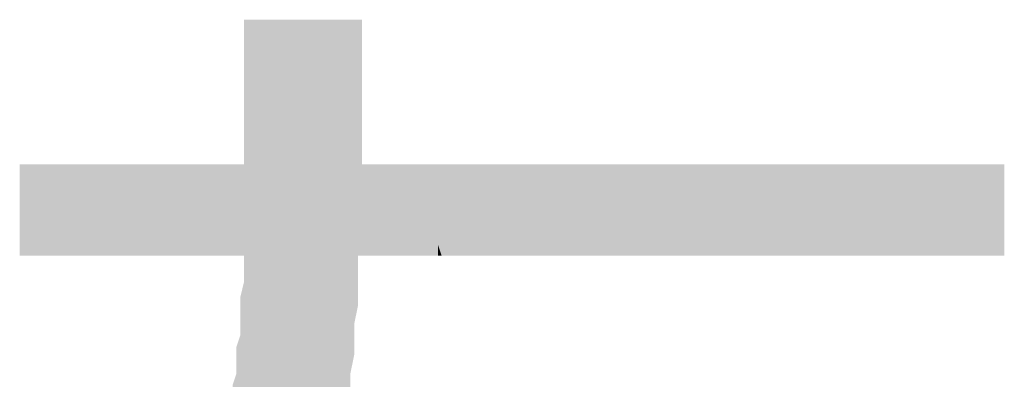
# Model space of a CAD drawing. Units: millimetres. Extents: x 27 to 1233, y 28 to 862.
# Drawn here: x 958 to 977, y 83 to 90 of the extents above; entities that cross this region are included whole.
import ezdxf

# ---------------------------------------------------------------- set-up
doc = ezdxf.new("R2010")
doc.units = ezdxf.units.MM
doc.layers.add('MOJI', color=6, linetype='Continuous')

msp = doc.modelspace()

# ---------------------------------------------------------------- linework, layer by layer
at = {"layer": 'MOJI', "color": 7, "linetype": 'Continuous'}
for points in [[(962.504, 76.413), (962.504, 90.267), (962.649, 76.654)], [(962.649, 76.654), (962.504, 90.267), (962.649, 90.267)], [(962.649, 76.654), (962.649, 90.267), (962.722, 76.775)], [(962.722, 76.775), (962.649, 90.267), (962.722, 90.267)], [(962.722, 76.775), (962.722, 90.267), (962.867, 77.065)], [(962.867, 77.065), (962.722, 90.267), (962.867, 90.267)], [(962.867, 77.065), (962.867, 90.267), (963.012, 77.428)], [(963.012, 77.428), (962.867, 90.267), (963.012, 90.267)], [(963.012, 77.428), (963.012, 90.267), (963.085, 77.573)], [(963.085, 77.573), (963.012, 90.267), (963.085, 90.267)], [(963.085, 77.573), (963.085, 90.267), (963.157, 77.718)], [(963.157, 77.718), (963.085, 90.267), (963.157, 90.267)], [(963.157, 77.718), (963.157, 90.267), (963.23, 77.9)], [(963.23, 77.9), (963.157, 90.267), (963.23, 90.267)], [(963.23, 77.9), (963.23, 90.267), (963.302, 78.081)], [(963.302, 78.081), (963.23, 90.267), (963.302, 90.267)], [(963.302, 78.081), (963.302, 90.267), (963.447, 78.444)], [(963.447, 78.444), (963.302, 90.267), (963.447, 90.267)], [(963.447, 78.444), (963.447, 90.267), (963.52, 78.734)], [(963.52, 78.734), (963.447, 90.267), (963.52, 90.267)], [(963.52, 78.734), (963.52, 90.267), (963.665, 79.096)], [(963.665, 79.096), (963.52, 90.267), (963.665, 90.267)], [(963.665, 79.096), (963.665, 90.267), (963.81, 79.459)], [(963.81, 79.459), (963.665, 90.267), (963.81, 90.267)], [(963.81, 79.459), (963.81, 90.267), (963.883, 79.822)], [(963.883, 79.822), (963.81, 90.267), (963.883, 90.267)], [(963.883, 79.822), (963.883, 90.267), (963.955, 80.184)], [(963.955, 80.184), (963.883, 90.267), (963.955, 90.267)], [(963.955, 80.184), (963.955, 90.267), (964.028, 80.475)], [(964.028, 80.475), (963.955, 90.267), (964.028, 90.267)], [(964.028, 80.475), (964.028, 90.267), (964.173, 80.837)], [(964.173, 80.837), (964.028, 90.267), (964.173, 90.267)], [(964.173, 80.837), (964.173, 90.267), (964.245, 81.2)], [(964.245, 81.2), (964.173, 90.267), (964.245, 90.267)], [(964.245, 81.2), (964.245, 90.267), (964.318, 81.563)], [(964.318, 81.563), (964.245, 90.267), (964.318, 90.267)], [(964.318, 81.345), (964.318, 90.267), (964.39, 81.055)], [(964.39, 81.055), (964.318, 90.267), (964.39, 90.267)], [(964.39, 81.055), (964.39, 90.267), (964.463, 80.837)], [(964.463, 80.837), (964.39, 90.267), (964.463, 90.267)], [(964.463, 80.837), (964.463, 90.267), (964.535, 80.547)], [(964.535, 80.547), (964.463, 90.267), (964.535, 90.267)], [(964.535, 83.521), (964.535, 90.267), (964.608, 83.884)], [(964.608, 83.884), (964.535, 90.267), (964.608, 90.267)], [(964.608, 84.464), (964.608, 90.267), (964.681, 84.827)], [(964.681, 84.827), (964.608, 90.267), (964.681, 90.267)], [(964.681, 85.77), (964.681, 90.267), (964.753, 85.77)], [(964.753, 85.77), (964.681, 90.267), (964.753, 90.267)], [(958.225, 85.77), (958.225, 87.511), (958.37, 85.77)], [(958.37, 85.77), (958.225, 87.511), (958.37, 87.511)], [(958.37, 85.77), (958.37, 87.511), (958.442, 85.77)], [(958.442, 85.77), (958.37, 87.511), (958.442, 87.511)], [(958.442, 85.77), (958.442, 87.511), (958.515, 85.77)], [(958.515, 85.77), (958.442, 87.511), (958.515, 87.511)], [(958.515, 85.77), (958.515, 87.511), (958.733, 85.77)], [(958.733, 85.77), (958.515, 87.511), (958.733, 87.511)], [(958.733, 85.77), (958.733, 87.511), (958.878, 85.77)], [(958.878, 85.77), (958.733, 87.511), (958.878, 87.511)], [(958.878, 85.77), (958.878, 87.511), (958.95, 85.77)], [(958.95, 85.77), (958.878, 87.511), (958.95, 87.511)], [(958.95, 85.77), (958.95, 87.511), (959.168, 85.77)], [(959.168, 85.77), (958.95, 87.511), (959.168, 87.511)], [(959.168, 85.77), (959.168, 87.511), (959.385, 85.77)], [(959.385, 85.77), (959.168, 87.511), (959.385, 87.511)], [(959.385, 85.77), (959.385, 87.511), (959.458, 85.77)], [(959.458, 85.77), (959.385, 87.511), (959.458, 87.511)], [(959.458, 85.77), (959.458, 87.511), (959.603, 85.77)], [(959.603, 85.77), (959.458, 87.511), (959.603, 87.511)], [(959.603, 85.77), (959.603, 87.511), (959.748, 85.77)], [(959.748, 85.77), (959.603, 87.511), (959.748, 87.511)], [(959.748, 85.77), (959.748, 87.511), (959.821, 85.77)], [(959.821, 85.77), (959.748, 87.511), (959.821, 87.511)], [(959.821, 85.77), (959.821, 87.511), (960.038, 85.77)], [(960.038, 85.77), (959.821, 87.511), (960.038, 87.511)], [(960.038, 85.77), (960.038, 87.511), (960.183, 85.77)], [(960.183, 85.77), (960.038, 87.511), (960.183, 87.511)], [(960.183, 85.77), (960.183, 87.511), (960.328, 85.77)], [(960.328, 85.77), (960.183, 87.511), (960.328, 87.511)], [(960.328, 85.77), (960.328, 87.511), (960.401, 85.77)], [(960.401, 85.77), (960.328, 87.511), (960.401, 87.511)], [(960.401, 85.77), (960.401, 87.511), (960.546, 85.77)], [(960.546, 85.77), (960.401, 87.511), (960.546, 87.511)], [(960.546, 85.77), (960.546, 87.511), (960.618, 85.77)], [(960.618, 85.77), (960.546, 87.511), (960.618, 87.511)], [(960.618, 85.77), (960.618, 87.511), (960.764, 85.77)], [(960.764, 85.77), (960.618, 87.511), (960.764, 87.511)], [(960.764, 85.77), (960.764, 87.511), (960.836, 85.77)], [(960.836, 85.77), (960.764, 87.511), (960.836, 87.511)], [(960.836, 85.77), (960.836, 87.511), (960.909, 85.77)], [(960.909, 85.77), (960.836, 87.511), (960.909, 87.511)], [(960.909, 85.77), (960.909, 87.511), (961.054, 85.77)], [(961.054, 85.77), (960.909, 87.511), (961.054, 87.511)], [(961.054, 85.77), (961.054, 87.511), (961.126, 85.77)], [(961.126, 85.77), (961.054, 87.511), (961.126, 87.511)], [(961.126, 85.77), (961.126, 87.511), (961.199, 85.77)], [(961.199, 85.77), (961.126, 87.511), (961.199, 87.511)], [(961.199, 85.77), (961.199, 87.511), (961.344, 85.77)], [(961.344, 85.77), (961.199, 87.511), (961.344, 87.511)], [(961.344, 85.77), (961.344, 87.511), (961.416, 85.77)], [(961.416, 85.77), (961.344, 87.511), (961.416, 87.511)], [(961.416, 85.77), (961.416, 87.511), (961.561, 85.77)], [(961.561, 85.77), (961.416, 87.511), (961.561, 87.511)], [(961.561, 85.77), (961.561, 87.511), (961.707, 85.77)], [(961.707, 85.77), (961.561, 87.511), (961.707, 87.511)], [(961.707, 85.77), (961.707, 87.511), (961.779, 85.77)], [(961.779, 85.77), (961.707, 87.511), (961.779, 87.511)], [(961.779, 85.77), (961.779, 87.511), (961.852, 85.77)], [(961.852, 85.77), (961.779, 87.511), (961.852, 87.511)], [(961.852, 85.77), (961.852, 87.511), (961.924, 85.77)], [(961.924, 85.77), (961.852, 87.511), (961.924, 87.511)], [(961.924, 85.77), (961.924, 87.511), (961.997, 85.77)], [(961.997, 85.77), (961.924, 87.511), (961.997, 87.511)], [(961.997, 85.77), (961.997, 87.511), (962.069, 85.77)], [(962.069, 85.77), (961.997, 87.511), (962.069, 87.511)], [(962.069, 85.77), (962.069, 87.511), (962.142, 85.77)], [(962.142, 85.77), (962.069, 87.511), (962.142, 87.511)], [(962.142, 85.77), (962.142, 87.511), (962.214, 85.77)], [(962.214, 85.77), (962.142, 87.511), (962.214, 87.511)], [(962.214, 85.77), (962.214, 87.511), (962.287, 85.77)], [(962.287, 85.77), (962.214, 87.511), (962.287, 87.511)], [(962.287, 85.77), (962.287, 87.511), (962.359, 85.77)], [(962.359, 85.77), (962.287, 87.511), (962.359, 87.511)], [(962.359, 85.77), (962.359, 87.511), (962.432, 85.77)], [(962.432, 85.77), (962.359, 87.511), (962.432, 87.511)], [(962.432, 85.77), (962.432, 87.511), (962.504, 85.77)], [(962.504, 85.77), (962.432, 87.511), (962.504, 87.511)], [(964.753, 85.77), (964.753, 87.511), (964.826, 85.77)], [(964.826, 85.77), (964.753, 87.511), (964.826, 87.511)], [(964.826, 85.77), (964.826, 87.511), (964.971, 85.77)], [(964.971, 85.77), (964.826, 87.511), (964.971, 87.511)], [(964.971, 85.77), (964.971, 87.511), (965.043, 85.77)], [(965.043, 85.77), (964.971, 87.511), (965.043, 87.511)], [(965.043, 85.77), (965.043, 87.511), (965.116, 85.77)], [(965.116, 85.77), (965.043, 87.511), (965.116, 87.511)], [(965.116, 85.77), (965.116, 87.511), (965.188, 85.77)], [(965.188, 85.77), (965.116, 87.511), (965.188, 87.511)], [(965.188, 85.77), (965.188, 87.511), (965.333, 85.77)], [(965.333, 85.77), (965.188, 87.511), (965.333, 87.511)], [(965.333, 85.77), (965.333, 87.511), (965.406, 85.77)], [(965.406, 85.77), (965.333, 87.511), (965.406, 87.511)], [(965.406, 85.77), (965.406, 87.511), (965.478, 85.77)], [(965.478, 85.77), (965.406, 87.511), (965.478, 87.511)], [(965.478, 85.77), (965.478, 87.511), (965.551, 85.77)], [(965.551, 85.77), (965.478, 87.511), (965.551, 87.511)], [(965.551, 85.77), (965.551, 87.511), (965.623, 85.77)], [(965.623, 85.77), (965.551, 87.511), (965.623, 87.511)], [(965.623, 85.77), (965.623, 87.511), (965.686, 85.77)], [(965.686, 85.77), (965.623, 87.511), (965.686, 87.511)], [(965.686, 85.77), (965.686, 87.511), (965.769, 85.77)], [(965.769, 85.77), (965.686, 87.511), (965.769, 87.267)], [(965.769, 87.267), (965.686, 87.511), (965.769, 87.511)], [(965.769, 87.267), (965.769, 87.511), (965.841, 87.052)], [(965.841, 87.052), (965.769, 87.511), (965.841, 87.511)], [(965.841, 87.052), (965.841, 87.511), (965.914, 86.838)], [(965.914, 86.838), (965.841, 87.511), (965.914, 87.511)], [(965.914, 86.838), (965.914, 87.511), (965.986, 86.624)], [(965.986, 86.624), (965.914, 87.511), (965.986, 87.511)], [(965.986, 86.624), (965.986, 87.511), (966.059, 86.409)], [(966.059, 86.409), (965.986, 87.511), (966.059, 87.511)], [(966.059, 86.409), (966.059, 87.511), (966.131, 86.195)], [(966.131, 86.195), (966.059, 87.511), (966.131, 87.511)], [(966.131, 86.195), (966.131, 87.511), (966.204, 85.981)], [(966.204, 85.981), (966.131, 87.511), (966.204, 87.511)], [(966.204, 85.981), (966.204, 87.511), (966.275, 85.77)], [(966.275, 85.77), (966.204, 87.511), (966.275, 87.511)], [(966.275, 85.77), (966.275, 87.511), (966.276, 85.77)], [(966.276, 85.77), (966.275, 87.511), (966.276, 87.511)], [(966.276, 85.77), (966.276, 87.511), (966.421, 85.77)], [(966.421, 85.77), (966.276, 87.511), (966.421, 87.511)], [(966.421, 85.77), (966.421, 87.511), (966.494, 85.77)], [(966.494, 85.77), (966.421, 87.511), (966.494, 87.511)], [(966.494, 85.77), (966.494, 87.511), (966.566, 85.77)], [(966.566, 85.77), (966.494, 87.511), (966.566, 87.511)], [(966.566, 85.77), (966.566, 87.511), (966.712, 85.77)], [(966.712, 85.77), (966.566, 87.511), (966.712, 87.511)], [(966.712, 85.77), (966.712, 87.511), (966.784, 85.77)], [(966.784, 85.77), (966.712, 87.511), (966.784, 87.511)], [(966.784, 85.77), (966.784, 87.511), (966.857, 85.77)], [(966.857, 85.77), (966.784, 87.511), (966.857, 87.511)], [(966.857, 85.77), (966.857, 87.511), (966.929, 85.77)], [(966.929, 85.77), (966.857, 87.511), (966.929, 87.511)], [(966.929, 85.77), (966.929, 87.511), (967.002, 85.77)], [(967.002, 85.77), (966.929, 87.511), (967.002, 87.511)], [(967.002, 85.77), (967.002, 87.511), (967.074, 85.77)], [(967.074, 85.77), (967.002, 87.511), (967.074, 87.511)], [(967.074, 85.77), (967.074, 87.511), (967.134, 85.77)], [(967.134, 85.77), (967.074, 87.511), (967.134, 87.511)], [(967.134, 85.77), (967.134, 87.511), (967.147, 85.77)], [(967.147, 85.77), (967.134, 87.511), (967.147, 87.511)], [(967.147, 85.77), (967.147, 87.511), (967.292, 85.77)], [(967.292, 85.77), (967.147, 87.511), (967.292, 87.511)], [(967.292, 85.77), (967.292, 87.511), (967.437, 85.77)], [(967.437, 85.77), (967.292, 87.511), (967.437, 87.511)], [(967.437, 85.77), (967.437, 87.511), (967.509, 85.77)], [(967.509, 85.77), (967.437, 87.511), (967.509, 87.511)], [(967.509, 85.77), (967.509, 87.511), (967.582, 85.77)], [(967.582, 85.77), (967.509, 87.511), (967.582, 87.511)], [(967.582, 85.77), (967.582, 87.511), (967.654, 85.77)], [(967.654, 85.77), (967.582, 87.511), (967.654, 87.511)], [(967.654, 85.77), (967.654, 87.511), (967.699, 85.77)], [(967.699, 85.77), (967.654, 87.511), (967.699, 87.511)], [(967.699, 85.77), (967.699, 87.511), (967.727, 85.77)], [(967.727, 85.77), (967.699, 87.511), (967.727, 87.511)], [(967.727, 85.77), (967.727, 87.511), (967.872, 85.77)], [(967.872, 85.77), (967.727, 87.511), (967.872, 87.511)], [(967.872, 85.77), (967.872, 87.511), (967.945, 85.77)], [(967.945, 85.77), (967.872, 87.511), (967.945, 87.511)], [(967.945, 85.77), (967.945, 87.511), (968.017, 85.77)], [(968.017, 85.77), (967.945, 87.511), (968.017, 87.511)], [(968.017, 85.77), (968.017, 87.511), (968.09, 85.77)], [(968.09, 85.77), (968.017, 87.511), (968.09, 87.511)], [(968.09, 85.77), (968.09, 87.511), (968.235, 85.77)], [(968.235, 85.77), (968.09, 87.511), (968.235, 87.511)], [(968.235, 85.77), (968.235, 87.511), (968.307, 85.77)], [(968.307, 85.77), (968.235, 87.511), (968.307, 87.511)], [(968.307, 85.77), (968.307, 87.511), (968.452, 85.77)], [(968.452, 85.77), (968.307, 87.511), (968.452, 87.511)], [(968.452, 85.77), (968.452, 87.511), (968.597, 85.77)], [(968.597, 85.77), (968.452, 87.511), (968.597, 87.511)], [(968.597, 85.77), (968.597, 87.511), (968.67, 85.77)], [(968.67, 85.77), (968.597, 87.511), (968.67, 87.511)], [(968.67, 85.77), (968.67, 87.511), (968.743, 85.77)], [(968.743, 85.77), (968.67, 87.511), (968.743, 87.511)], [(968.743, 85.77), (968.743, 87.511), (968.888, 85.77)], [(968.888, 85.77), (968.743, 87.511), (968.888, 87.511)], [(968.888, 85.77), (968.888, 87.511), (969.033, 85.77)], [(969.033, 85.77), (968.888, 87.511), (969.033, 87.511)], [(969.033, 85.77), (969.033, 87.511), (969.178, 85.77)], [(969.178, 85.77), (969.033, 87.511), (969.178, 87.511)], [(969.178, 85.77), (969.178, 87.511), (969.25, 85.77)], [(969.25, 85.77), (969.178, 87.511), (969.25, 87.511)], [(969.25, 85.77), (969.25, 87.511), (969.395, 85.77)], [(969.395, 85.77), (969.25, 87.511), (969.395, 87.511)], [(969.395, 85.77), (969.395, 87.511), (969.54, 85.77)], [(969.54, 85.77), (969.395, 87.511), (969.54, 87.511)], [(969.54, 85.77), (969.54, 87.511), (969.613, 85.77)], [(969.613, 85.77), (969.54, 87.511), (969.613, 87.511)], [(969.613, 85.77), (969.613, 87.511), (969.758, 85.77)], [(969.758, 85.77), (969.613, 87.511), (969.758, 87.511)], [(969.758, 85.77), (969.758, 87.511), (969.903, 85.77)], [(969.903, 85.77), (969.758, 87.511), (969.903, 87.511)], [(969.903, 85.77), (969.903, 87.511), (969.976, 85.77)], [(969.976, 85.77), (969.903, 87.511), (969.976, 87.511)], [(969.976, 85.77), (969.976, 87.511), (970.048, 85.77)], [(970.048, 85.77), (969.976, 87.511), (970.048, 87.511)], [(970.048, 85.77), (970.048, 87.511), (970.193, 85.77)], [(970.193, 85.77), (970.048, 87.511), (970.193, 87.511)], [(970.193, 85.77), (970.193, 87.511), (970.266, 85.77)], [(970.266, 85.77), (970.193, 87.511), (970.266, 87.511)], [(970.266, 85.77), (970.266, 87.511), (970.411, 85.77)], [(970.411, 85.77), (970.266, 87.511), (970.411, 87.511)], [(970.411, 85.77), (970.411, 87.511), (970.556, 85.77)], [(970.556, 85.77), (970.411, 87.511), (970.556, 87.511)], [(970.556, 85.77), (970.556, 87.511), (970.628, 85.77)], [(970.628, 85.77), (970.556, 87.511), (970.628, 87.511)], [(970.628, 85.77), (970.628, 87.511), (970.701, 85.77)], [(970.701, 85.77), (970.628, 87.511), (970.701, 87.511)], [(970.701, 85.77), (970.701, 87.511), (970.774, 85.77)], [(970.774, 85.77), (970.701, 87.511), (970.774, 87.511)], [(970.774, 85.77), (970.774, 87.511), (970.846, 85.77)], [(970.846, 85.77), (970.774, 87.511), (970.846, 87.511)], [(970.846, 85.77), (970.846, 87.511), (970.991, 85.77)], [(970.991, 85.77), (970.846, 87.511), (970.991, 87.511)], [(970.991, 85.77), (970.991, 87.511), (971.136, 85.77)], [(971.136, 85.77), (970.991, 87.511), (971.136, 87.511)], [(971.136, 85.77), (971.136, 87.511), (971.209, 85.77)], [(971.209, 85.77), (971.136, 87.511), (971.209, 87.511)], [(971.209, 85.77), (971.209, 87.511), (971.354, 85.77)], [(971.354, 85.77), (971.209, 87.511), (971.354, 87.511)], [(971.354, 85.77), (971.354, 87.511), (971.426, 85.77)], [(971.426, 85.77), (971.354, 87.511), (971.426, 87.511)], [(971.426, 85.77), (971.426, 87.511), (971.571, 85.77)], [(971.571, 85.77), (971.426, 87.511), (971.571, 87.511)], [(971.571, 85.77), (971.571, 87.511), (971.644, 85.77)], [(971.644, 85.77), (971.571, 87.511), (971.644, 87.511)], [(971.644, 85.77), (971.644, 87.511), (971.789, 85.77)], [(971.789, 85.77), (971.644, 87.511), (971.789, 87.511)], [(971.789, 85.77), (971.789, 87.511), (971.862, 85.77)], [(971.862, 85.77), (971.789, 87.511), (971.862, 87.511)], [(971.862, 85.77), (971.862, 87.511), (972.007, 85.77)], [(972.007, 85.77), (971.862, 87.511), (972.007, 87.511)], [(972.007, 85.77), (972.007, 87.511), (972.079, 85.77)], [(972.079, 85.77), (972.007, 87.511), (972.079, 87.511)], [(972.079, 85.77), (972.079, 87.511), (972.152, 85.77)], [(972.152, 85.77), (972.079, 87.511), (972.152, 87.511)], [(972.152, 85.77), (972.152, 87.511), (972.224, 85.77)], [(972.224, 85.77), (972.152, 87.511), (972.224, 87.511)], [(972.224, 85.77), (972.224, 87.511), (972.297, 85.77)], [(972.297, 85.77), (972.224, 87.511), (972.297, 87.511)], [(972.297, 85.77), (972.297, 87.511), (972.442, 85.77)], [(972.442, 85.77), (972.297, 87.511), (972.442, 87.511)], [(972.442, 85.77), (972.442, 87.511), (972.514, 85.77)], [(972.514, 85.77), (972.442, 87.511), (972.514, 87.511)], [(972.514, 85.77), (972.514, 87.511), (972.587, 85.77)], [(972.587, 85.77), (972.514, 87.511), (972.587, 87.511)], [(972.587, 85.77), (972.587, 87.511), (972.659, 85.77)], [(972.659, 85.77), (972.587, 87.511), (972.659, 87.511)], [(972.659, 85.77), (972.659, 87.511), (972.805, 85.77)], [(972.805, 85.77), (972.659, 87.511), (972.805, 87.511)], [(972.805, 85.77), (972.805, 87.511), (972.877, 85.77)], [(972.877, 85.77), (972.805, 87.511), (972.877, 87.511)], [(972.877, 85.77), (972.877, 87.511), (972.95, 85.77)], [(972.95, 85.77), (972.877, 87.511), (972.95, 87.511)], [(972.95, 85.77), (972.95, 87.511), (973.022, 85.77)], [(973.022, 85.77), (972.95, 87.511), (973.022, 87.511)], [(973.022, 85.77), (973.022, 87.511), (973.095, 85.77)], [(973.095, 85.77), (973.022, 87.511), (973.095, 87.511)], [(973.095, 85.77), (973.095, 87.511), (973.167, 85.77)], [(973.167, 85.77), (973.095, 87.511), (973.167, 87.511)], [(973.167, 85.77), (973.167, 87.511), (973.24, 85.77)], [(973.24, 85.77), (973.167, 87.511), (973.24, 87.511)], [(973.24, 85.77), (973.24, 87.511), (973.385, 85.77)], [(973.385, 85.77), (973.24, 87.511), (973.385, 87.511)], [(973.385, 85.77), (973.385, 87.511), (973.457, 85.77)], [(973.457, 85.77), (973.385, 87.511), (973.457, 87.511)], [(973.457, 85.77), (973.457, 87.511), (973.602, 85.77)], [(973.602, 85.77), (973.457, 87.511), (973.602, 87.511)], [(973.602, 85.77), (973.602, 87.511), (973.748, 85.77)], [(973.748, 85.77), (973.602, 87.511), (973.748, 87.511)], [(973.748, 85.77), (973.748, 87.511), (973.82, 85.77)], [(973.82, 85.77), (973.748, 87.511), (973.82, 87.511)], [(973.82, 85.77), (973.82, 87.511), (973.965, 85.77)], [(973.965, 85.77), (973.82, 87.511), (973.965, 87.511)], [(973.965, 85.77), (973.965, 87.511), (974.11, 85.77)], [(974.11, 85.77), (973.965, 87.511), (974.11, 87.511)], [(974.11, 85.77), (974.11, 87.511), (974.183, 85.77)], [(974.183, 85.77), (974.11, 87.511), (974.183, 87.511)], [(974.183, 85.77), (974.183, 87.511), (974.255, 85.77)], [(974.255, 85.77), (974.183, 87.511), (974.255, 87.511)], [(974.255, 85.77), (974.255, 87.511), (974.4, 85.77)], [(974.4, 85.77), (974.255, 87.511), (974.4, 87.511)], [(974.4, 85.77), (974.4, 87.511), (974.473, 85.77)], [(974.473, 85.77), (974.4, 87.511), (974.473, 87.511)], [(974.473, 85.77), (974.473, 87.511), (974.545, 85.77)], [(974.545, 85.77), (974.473, 87.511), (974.545, 87.511)], [(974.545, 85.77), (974.545, 87.511), (974.69, 85.77)], [(974.69, 85.77), (974.545, 87.511), (974.69, 87.511)], [(974.69, 85.77), (974.69, 87.511), (974.836, 85.77)], [(974.836, 85.77), (974.69, 87.511), (974.836, 87.511)], [(974.836, 85.77), (974.836, 87.511), (974.908, 85.77)], [(974.908, 85.77), (974.836, 87.511), (974.908, 87.511)], [(974.908, 85.77), (974.908, 87.511), (974.981, 85.77)], [(974.981, 85.77), (974.908, 87.511), (974.981, 87.511)], [(974.981, 85.77), (974.981, 87.511), (975.053, 85.77)], [(975.053, 85.77), (974.981, 87.511), (975.053, 87.511)], [(975.053, 85.77), (975.053, 87.511), (975.198, 85.77)], [(975.198, 85.77), (975.053, 87.511), (975.198, 87.511)], [(975.198, 85.77), (975.198, 87.511), (975.271, 85.77)], [(975.271, 85.77), (975.198, 87.511), (975.271, 87.511)], [(975.271, 85.77), (975.271, 87.511), (975.416, 85.77)], [(975.416, 85.77), (975.271, 87.511), (975.416, 87.511)], [(975.416, 85.77), (975.416, 87.511), (975.488, 85.77)], [(975.488, 85.77), (975.416, 87.511), (975.488, 87.511)], [(975.488, 85.77), (975.488, 87.511), (975.561, 85.77)], [(975.561, 85.77), (975.488, 87.511), (975.561, 87.511)], [(975.561, 85.77), (975.561, 87.511), (975.633, 85.77)], [(975.633, 85.77), (975.561, 87.511), (975.633, 87.511)], [(975.633, 85.77), (975.633, 87.511), (975.706, 85.77)], [(975.706, 85.77), (975.633, 87.511), (975.706, 87.511)], [(975.706, 85.77), (975.706, 87.511), (975.779, 85.77)], [(975.779, 85.77), (975.706, 87.511), (975.779, 87.511)], [(975.779, 85.77), (975.779, 87.511), (975.851, 85.77)], [(975.851, 85.77), (975.779, 87.511), (975.851, 87.511)], [(975.851, 85.77), (975.851, 87.511), (975.924, 85.77)], [(975.924, 85.77), (975.851, 87.511), (975.924, 87.511)], [(975.924, 85.77), (975.924, 87.511), (976.141, 85.77)], [(976.141, 85.77), (975.924, 87.511), (976.141, 87.511)], [(976.141, 85.77), (976.141, 87.511), (976.214, 85.77)], [(976.214, 85.77), (976.141, 87.511), (976.214, 87.511)], [(976.214, 85.77), (976.214, 87.511), (976.359, 85.77)], [(976.359, 85.77), (976.214, 87.511), (976.359, 87.511)], [(976.359, 85.77), (976.359, 87.511), (976.431, 85.77)], [(976.431, 85.77), (976.359, 87.511), (976.431, 87.511)], [(976.431, 85.77), (976.431, 87.511), (976.576, 85.77)], [(976.576, 85.77), (976.431, 87.511), (976.576, 87.511)], [(976.576, 85.77), (976.576, 87.511), (976.721, 85.77)], [(976.721, 85.77), (976.576, 87.511), (976.721, 87.511)], [(976.721, 85.77), (976.721, 87.511), (976.794, 85.77)], [(976.794, 85.77), (976.721, 87.511), (976.794, 87.511)], [(976.794, 85.77), (976.794, 87.511), (977.012, 85.77)], [(977.012, 85.77), (976.794, 87.511), (977.012, 87.511)], [(965.769, 85.77), (965.769, 87.267), (965.841, 85.77)], [(965.841, 85.77), (965.769, 87.267), (965.841, 87.052)], [(965.841, 85.77), (965.841, 87.052), (965.914, 85.77)], [(965.914, 85.77), (965.841, 87.052), (965.914, 86.838)], [(965.914, 85.77), (965.914, 86.838), (965.986, 85.77)], [(965.986, 85.77), (965.914, 86.838), (965.986, 86.624)], [(965.986, 85.77), (965.986, 86.624), (966.059, 85.77)], [(966.059, 85.77), (965.986, 86.624), (966.059, 86.409)], [(966.059, 85.77), (966.059, 86.409), (966.131, 85.77)], [(966.131, 85.77), (966.059, 86.409), (966.131, 86.195)], [(966.131, 85.77), (966.131, 86.195), (966.204, 85.77)], [(966.204, 85.77), (966.131, 86.195), (966.204, 85.981)], [(966.204, 85.77), (966.204, 85.981), (966.275, 85.77)], [(962.504, 76.413), (962.432, 84.972), (962.504, 85.262)], [(962.432, 76.267), (962.432, 84.972), (962.504, 76.413)], [(962.432, 76.267), (962.359, 84.029), (962.432, 84.246)], [(962.359, 76.122), (962.359, 84.029), (962.432, 76.267)], [(962.359, 76.122), (962.287, 83.303), (962.359, 83.521)]]:
    msp.add_solid(points, dxfattribs=at)

doc.saveas('drawing.dxf')
